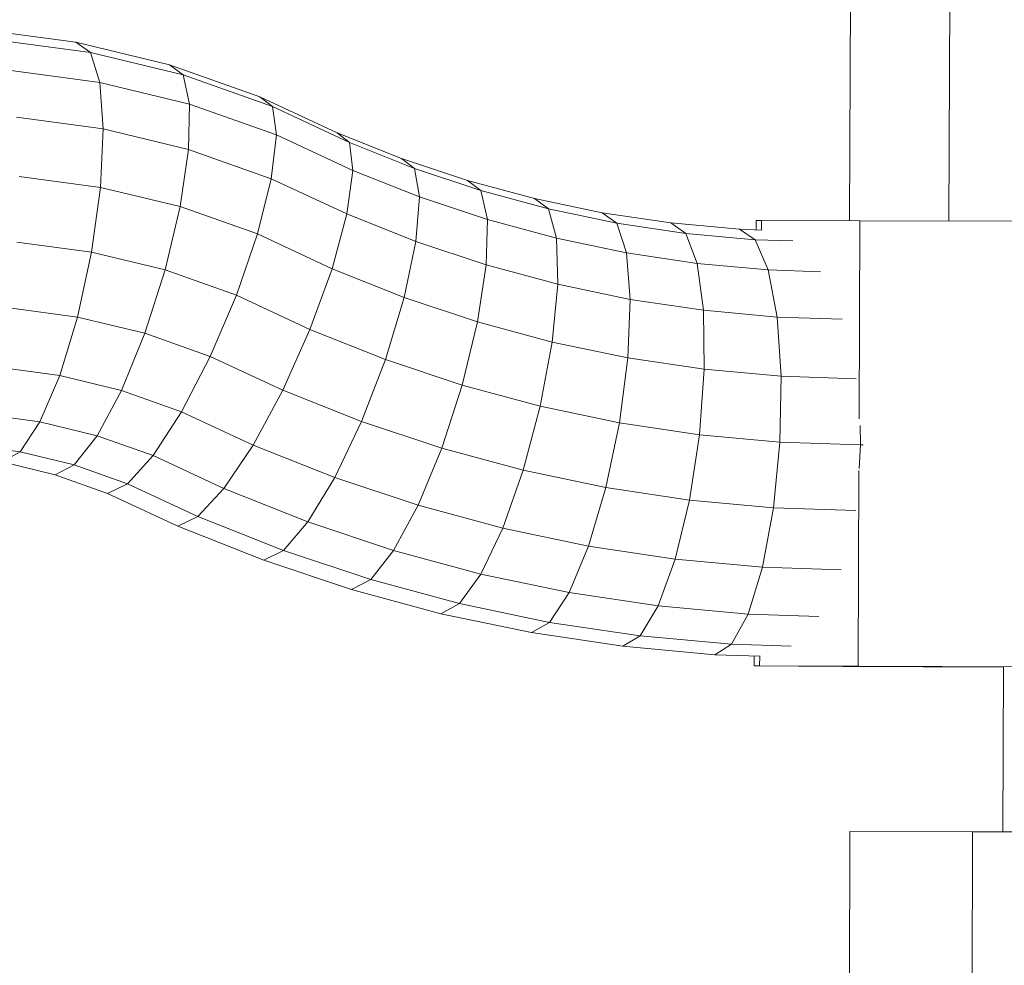
# Model space of a CAD drawing. Extents: x 971 to 26850, y -12927 to 5423.
# Drawn here: x 21639 to 21690, y -5231 to -5182 of the extents above; entities that cross this region are included whole.
import ezdxf

# ---------------------------------------------------------------- set-up
doc = ezdxf.new("R2010")
doc.units = 0
doc.header["$LTSCALE"] = 14.285714
doc.layers.add('mitat', color=7, linetype='Continuous', true_color=0x13a538)
doc.layers.add('valine', color=7, linetype='Continuous')
doc.styles.get("Standard").update_dxf_attribs({"font": 'arial.ttf', "height": 60})
doc.dimstyles.new('oma', dxfattribs={"dimtxt": 60, "dimasz": 100, "dimexe": 20, "dimexo": 20, "dimgap": 30, "dimtad": 0, "dimtih": 1, "dimtoh": 1, "dimdec": 0, "dimzin": 0, "dimdsep": 46, "dimtxsty": 'Standard', "dimcen": 0.09, "dimclrd": 256, "dimadec": 0, "dimazin": 0, "dimtfac": 1, "dimtdec": 0, "dimtofl": 0, "dimtmove": 0, "dimatfit": 3, "dimfxl": 0, "dimtolj": 1, "dimtzin": 0, "dimarcsym": 0})

# ---------------------------------------------------------------- blocks, each defined once
blk = doc.blocks.new('*D492')
at = {"layer": 'Defpoints', "color": 0, "transparency": 16777216}
for p in [(23371.617, 4503.963), (971.637, -5205.989), (23371.617, -5235.764)]:
    blk.add_point(p, dxfattribs=at)
at = {"layer": 'mitat', "color": 0, "lineweight": -2, "transparency": 16777216}
for p, q in [((971.637, -5185.989), (971.637, 4523.963)), ((23371.617, -5215.764), (23371.617, 4523.963))]:
    blk.add_line(p, q, dxfattribs=at)
at = {"layer": 'mitat', "color": 104, "lineweight": -2, "true_color": 0x13a538, "transparency": 16777216}
for p, q in [((1071.637, 4503.963), (12028.319, 4503.963)), ((23271.617, 4503.963), (12314.935, 4503.963))]:
    blk.add_line(p, q, dxfattribs=at)
at = {"layer": 'mitat', "color": 104, "true_color": 0x13a538, "transparency": 16777216}
for points in [[(1071.637, 4520.63), (1071.637, 4487.297), (971.637, 4503.963)], [(23271.617, 4520.63), (23271.617, 4487.297), (23371.617, 4503.963)]]:
    blk.add_solid(points, dxfattribs=at)
at = {"layer": 'mitat', "color": 0, "transparency": 16777216, "insert": (12171.627, 4503.963), "char_height": 60, "attachment_point": 5}
blk.add_mtext('\\A1;22400', dxfattribs=at)
blk = doc.blocks.new('*D493')
at = {"layer": 'Defpoints', "color": 0, "transparency": 16777216}
for p in [(22966.068, 3380.39), (1377.207, -5224.352), (22966.068, -5225.616)]:
    blk.add_point(p, dxfattribs=at)
at = {"layer": 'mitat', "color": 0, "lineweight": -2, "transparency": 16777216}
for p, q in [((1377.207, -5204.352), (1377.207, 3400.39)), ((22966.068, -5205.616), (22966.068, 3400.39))]:
    blk.add_line(p, q, dxfattribs=at)
at = {"layer": 'mitat', "color": 104, "lineweight": -2, "true_color": 0x13a538, "transparency": 16777216}
for p, q in [((1477.207, 3380.39), (12028.166, 3380.39)), ((22866.068, 3380.39), (12315.11, 3380.39))]:
    blk.add_line(p, q, dxfattribs=at)
at = {"layer": 'mitat', "color": 104, "true_color": 0x13a538, "transparency": 16777216}
for points in [[(1477.207, 3397.056), (1477.207, 3363.723), (1377.207, 3380.39)], [(22866.068, 3397.056), (22866.068, 3363.723), (22966.068, 3380.39)]]:
    blk.add_solid(points, dxfattribs=at)
at = {"layer": 'mitat', "color": 0, "transparency": 16777216, "insert": (12171.638, 3380.39), "char_height": 60, "attachment_point": 5}
blk.add_mtext('\\A1;21589', dxfattribs=at)
blk = doc.blocks.new('*D494')
at = {"layer": 'Defpoints', "color": 0, "transparency": 16777216}
for p in [(15681.859, 2474.465), (15661.389, -12925.522), (26736.424, -12925.522)]:
    blk.add_point(p, dxfattribs=at)
at = {"layer": 'mitat', "color": 0, "lineweight": -2, "transparency": 16777216}
for p, q in [((15701.859, 2474.465), (26756.424, 2474.465)), ((15681.389, -12925.522), (26756.424, -12925.522))]:
    blk.add_line(p, q, dxfattribs=at)
at = {"layer": 'mitat', "color": 104, "lineweight": -2, "true_color": 0x13a538, "transparency": 16777216}
for p, q in [((26736.424, 2374.465), (26736.424, -5164.894)), ((26736.424, -12825.522), (26736.424, -5286.163))]:
    blk.add_line(p, q, dxfattribs=at)
at = {"layer": 'mitat', "color": 104, "true_color": 0x13a538, "transparency": 16777216}
for points in [[(26719.758, 2374.465), (26753.091, 2374.465), (26736.424, 2474.465)], [(26719.758, -12825.522), (26753.091, -12825.522), (26736.424, -12925.522)]]:
    blk.add_solid(points, dxfattribs=at)
at = {"layer": 'mitat', "color": 0, "transparency": 16777216, "insert": (26736.424, -5225.529), "char_height": 60, "attachment_point": 5}
blk.add_mtext('\\A1;15400', dxfattribs=at)
blk = doc.blocks.new('*D495')
at = {"layer": 'Defpoints', "color": 0, "transparency": 16777216}
for p in [(15691.322, 2068.786), (15669.373, -12519.971), (24503.579, -12519.971)]:
    blk.add_point(p, dxfattribs=at)
at = {"layer": 'mitat', "color": 0, "lineweight": -2, "transparency": 16777216}
for p, q in [((15711.322, 2068.786), (24523.579, 2068.786)), ((15689.373, -12519.971), (24523.579, -12519.971))]:
    blk.add_line(p, q, dxfattribs=at)
at = {"layer": 'mitat', "color": 104, "lineweight": -2, "true_color": 0x13a538, "transparency": 16777216}
for p, q in [((24503.579, 1968.786), (24503.579, -5164.958)), ((24503.579, -12419.971), (24503.579, -5286.227))]:
    blk.add_line(p, q, dxfattribs=at)
at = {"layer": 'mitat', "color": 104, "true_color": 0x13a538, "transparency": 16777216}
for points in [[(24486.913, 1968.786), (24520.246, 1968.786), (24503.579, 2068.786)], [(24486.913, -12419.971), (24520.246, -12419.971), (24503.579, -12519.971)]]:
    blk.add_solid(points, dxfattribs=at)
at = {"layer": 'mitat', "color": 0, "transparency": 16777216, "insert": (24503.579, -5225.592), "char_height": 60, "attachment_point": 5}
blk.add_mtext('\\A1;14589', dxfattribs=at)

msp = doc.modelspace()

# ---------------------------------------------------------------- linework, layer by layer
at = {"layer": 'valine', "lineweight": 18}
for p, q in [((21682.387, -5174.449), (21682.312, -5192.434)), ((21687.521, -5174.456), (21687.446, -5192.452)), ((21637.447, -5182.56), (21642.372, -5183.222)), ((21638.245, -5183.099), (21643.119, -5183.754)), ((21647.208, -5184.392), (21642.372, -5183.222)), ((21642.372, -5183.222), (21643.119, -5183.754)), ((21643.119, -5183.754), (21647.904, -5184.911)), ((21643.605, -5185.294), (21643.119, -5183.754)), ((21647.208, -5184.392), (21651.871, -5186.043)), ((21647.208, -5184.392), (21647.904, -5184.911)), ((21638.883, -5184.659), (21643.605, -5185.294)), ((21652.518, -5186.545), (21647.904, -5184.911)), ((21647.904, -5184.911), (21648.241, -5186.415)), ((21643.605, -5185.294), (21648.241, -5186.415)), ((21643.605, -5185.294), (21643.783, -5187.692)), ((21648.241, -5186.415), (21648.189, -5188.757)), ((21648.241, -5186.415), (21652.717, -5188)), ((21655.853, -5187.899), (21651.871, -5186.043)), ((21651.871, -5186.043), (21652.518, -5186.545)), ((21652.518, -5186.545), (21656.491, -5188.397)), ((21652.518, -5186.545), (21652.717, -5188)), ((21639.296, -5187.089), (21643.783, -5187.692)), ((21643.637, -5190.714), (21643.783, -5187.692)), ((21648.189, -5188.757), (21643.783, -5187.692)), ((21652.448, -5190.266), (21652.717, -5188)), ((21656.664, -5189.84), (21652.717, -5188)), ((21655.853, -5187.899), (21659.186, -5189.225)), ((21655.853, -5187.899), (21656.491, -5188.397)), ((21659.852, -5189.734), (21656.491, -5188.397)), ((21656.664, -5189.84), (21656.491, -5188.397)), ((21648.189, -5188.757), (21647.751, -5191.708)), ((21648.189, -5188.757), (21652.448, -5190.266)), ((21659.186, -5189.225), (21662.586, -5190.358)), ((21659.186, -5189.225), (21659.852, -5189.734)), ((21656.355, -5192.086), (21656.664, -5189.84)), ((21656.664, -5189.84), (21660.104, -5191.209)), ((21663.279, -5190.876), (21659.852, -5189.734)), ((21659.852, -5189.734), (21660.104, -5191.209)), ((21643.637, -5190.714), (21639.446, -5190.15)), ((21651.737, -5193.12), (21652.448, -5190.266)), ((21656.355, -5192.086), (21652.448, -5190.266)), ((21662.586, -5190.358), (21666.042, -5191.292)), ((21663.279, -5190.876), (21662.586, -5190.358)), ((21643.18, -5194.062), (21643.637, -5190.714)), ((21647.751, -5191.708), (21643.637, -5190.714)), ((21663.279, -5190.876), (21666.763, -5191.817)), ((21663.279, -5190.876), (21663.612, -5192.377)), ((21660.104, -5191.209), (21659.918, -5193.505)), ((21660.104, -5191.209), (21663.612, -5192.377)), ((21666.042, -5191.292), (21669.543, -5192.025)), ((21666.763, -5191.817), (21666.042, -5191.292)), ((21646.972, -5194.979), (21647.751, -5191.708)), ((21647.751, -5191.708), (21651.737, -5193.12)), ((21670.293, -5192.556), (21666.763, -5191.817)), ((21667.178, -5193.341), (21666.763, -5191.817)), ((21673.078, -5192.554), (21669.543, -5192.025)), ((21670.293, -5192.556), (21669.543, -5192.025)), ((21656.355, -5192.086), (21655.594, -5194.917)), ((21659.918, -5193.505), (21656.355, -5192.086)), ((21663.612, -5192.377), (21663.551, -5194.715)), ((21667.178, -5193.341), (21663.612, -5192.377)), ((21673.857, -5193.09), (21670.293, -5192.556)), ((21670.293, -5192.556), (21670.791, -5194.097)), ((21676.637, -5192.879), (21673.078, -5192.554)), ((21673.078, -5192.554), (21673.857, -5193.09)), ((21677.487, -5192.429), (21677.485, -5192.907)), ((21677.767, -5192.422), (21677.487, -5192.429)), ((21677.765, -5192.917), (21677.767, -5192.422)), ((21677.767, -5192.422), (21682.845, -5192.436)), ((21682.803, -5202.669), (21682.845, -5192.436)), ((21682.845, -5192.436), (21691.716, -5192.468)), ((21677.445, -5193.418), (21673.857, -5193.09)), ((21674.439, -5194.644), (21673.857, -5193.09)), ((21676.637, -5192.879), (21677.792, -5192.918)), ((21676.637, -5192.879), (21677.445, -5193.418)), ((21639.318, -5193.543), (21643.18, -5194.062)), ((21651.737, -5193.12), (21650.655, -5196.284)), ((21655.594, -5194.917), (21651.737, -5193.12)), ((21659.312, -5196.397), (21659.918, -5193.505)), ((21663.551, -5194.715), (21659.918, -5193.505)), ((21670.791, -5194.097), (21667.178, -5193.341)), ((21667.178, -5193.341), (21667.245, -5195.713)), ((21679.381, -5193.482), (21677.445, -5193.418)), ((21677.445, -5193.418), (21678.111, -5194.979)), ((21643.18, -5194.062), (21642.456, -5197.411)), ((21643.18, -5194.062), (21646.972, -5194.979)), ((21670.791, -5194.097), (21674.439, -5194.644)), ((21670.791, -5194.097), (21670.988, -5196.497)), ((21645.926, -5198.249), (21646.972, -5194.979)), ((21646.972, -5194.979), (21650.655, -5196.284)), ((21655.594, -5194.917), (21654.455, -5198.054)), ((21655.594, -5194.917), (21659.312, -5196.397)), ((21663.104, -5197.66), (21663.551, -5194.715)), ((21663.551, -5194.715), (21667.245, -5195.713)), ((21678.111, -5194.979), (21674.439, -5194.644)), ((21674.766, -5197.063), (21674.439, -5194.644)), ((21678.111, -5194.979), (21680.811, -5195.069)), ((21678.57, -5197.41), (21678.111, -5194.979)), ((21666.959, -5198.702), (21667.245, -5195.713)), ((21670.988, -5196.497), (21667.245, -5195.713)), ((21649.307, -5199.447), (21650.655, -5196.284)), ((21650.655, -5196.284), (21654.455, -5198.054)), ((21659.312, -5196.397), (21658.345, -5199.603)), ((21659.312, -5196.397), (21663.104, -5197.66)), ((21670.988, -5196.497), (21670.864, -5199.519)), ((21670.988, -5196.497), (21674.766, -5197.063)), ((21638.923, -5196.936), (21642.456, -5197.411)), ((21678.57, -5197.41), (21674.766, -5197.063)), ((21674.808, -5200.11), (21674.766, -5197.063)), ((21641.538, -5200.431), (21642.456, -5197.411)), ((21642.456, -5197.411), (21645.926, -5198.249)), ((21662.313, -5200.924), (21663.104, -5197.66)), ((21666.959, -5198.702), (21663.104, -5197.66)), ((21678.57, -5197.41), (21681.94, -5197.522)), ((21678.777, -5200.473), (21678.57, -5197.41)), ((21653.05, -5201.191), (21654.455, -5198.054)), ((21654.455, -5198.054), (21658.345, -5199.603)), ((21645.926, -5198.249), (21644.716, -5201.199)), ((21649.307, -5199.447), (21645.926, -5198.249)), ((21666.959, -5198.702), (21666.346, -5202.014)), ((21666.959, -5198.702), (21670.864, -5199.519)), ((21647.825, -5202.3), (21649.307, -5199.447)), ((21649.307, -5199.447), (21653.05, -5201.191)), ((21658.345, -5199.603), (21657.112, -5202.808)), ((21658.345, -5199.603), (21662.313, -5200.924)), ((21670.432, -5202.87), (21670.864, -5199.519)), ((21670.864, -5199.519), (21674.808, -5200.11)), ((21638.301, -5199.996), (21641.538, -5200.431)), ((21674.558, -5203.488), (21674.808, -5200.11)), ((21678.777, -5200.473), (21674.808, -5200.11)), ((21640.514, -5202.828), (21641.538, -5200.431)), ((21644.716, -5201.199), (21641.538, -5200.431)), ((21678.777, -5200.473), (21678.711, -5203.867)), ((21678.777, -5200.473), (21682.658, -5200.602)), ((21644.716, -5201.199), (21643.462, -5203.54)), ((21647.825, -5202.3), (21644.716, -5201.199)), ((21653.05, -5201.191), (21651.517, -5204.021)), ((21653.05, -5201.191), (21657.112, -5202.808)), ((21661.256, -5204.188), (21662.313, -5200.924)), ((21662.313, -5200.924), (21666.346, -5202.014)), ((21665.467, -5205.327), (21666.346, -5202.014)), ((21670.432, -5202.87), (21666.346, -5202.014)), ((21640.514, -5202.828), (21637.513, -5202.424)), ((21647.825, -5202.3), (21646.353, -5204.564)), ((21651.517, -5204.021), (21647.825, -5202.3)), ((21639.486, -5204.366), (21640.514, -5202.828)), ((21643.462, -5203.54), (21640.514, -5202.828)), ((21655.735, -5205.7), (21657.112, -5202.808)), ((21661.256, -5204.188), (21657.112, -5202.808)), ((21670.432, -5202.87), (21669.734, -5206.22)), ((21674.558, -5203.488), (21670.432, -5202.87)), ((21682.857, -5203.018), (21682.879, -5204.006)), ((21642.285, -5205.042), (21643.462, -5203.54)), ((21646.353, -5204.564), (21643.462, -5203.54)), ((21674.043, -5206.866), (21674.558, -5203.488)), ((21674.558, -5203.488), (21678.711, -5203.867)), ((21636.635, -5203.982), (21639.486, -5204.366)), ((21651.517, -5204.021), (21650.006, -5206.266)), ((21651.517, -5204.021), (21655.735, -5205.7)), ((21661.256, -5204.188), (21660.036, -5207.132)), ((21661.256, -5204.188), (21665.467, -5205.327)), ((21678.711, -5203.867), (21678.38, -5207.261)), ((21682.879, -5204.006), (21678.711, -5203.867)), ((21682.879, -5204.006), (21682.808, -5205.24)), ((21683.013, -5204.006), (21682.879, -5204.006)), ((21639.486, -5204.366), (21638.553, -5204.895)), ((21642.285, -5205.042), (21639.486, -5204.366)), ((21646.353, -5204.564), (21645.037, -5206.017)), ((21646.353, -5204.564), (21650.006, -5206.266)), ((21641.3, -5205.559), (21638.553, -5204.895)), ((21641.3, -5205.559), (21642.285, -5205.042)), ((21645.037, -5206.017), (21642.285, -5205.042)), ((21644.005, -5206.517), (21641.3, -5205.559)), ((21654.346, -5207.994), (21655.735, -5205.7)), ((21660.036, -5207.132), (21655.735, -5205.7)), ((21665.467, -5205.327), (21664.409, -5208.314)), ((21665.467, -5205.327), (21669.734, -5206.22)), ((21682.75, -5215.436), (21682.792, -5205.34)), ((21644.005, -5206.517), (21645.037, -5206.017)), ((21648.664, -5207.707), (21645.037, -5206.017)), ((21650.006, -5206.266), (21648.664, -5207.707)), ((21654.346, -5207.994), (21650.006, -5206.266)), ((21668.839, -5209.242), (21669.734, -5206.22)), ((21674.043, -5206.866), (21669.734, -5206.22)), ((21647.623, -5208.203), (21644.005, -5206.517)), ((21658.774, -5209.468), (21660.036, -5207.132)), ((21660.036, -5207.132), (21664.409, -5208.314)), ((21674.043, -5206.866), (21673.312, -5209.912)), ((21678.38, -5207.261), (21674.043, -5206.866)), ((21678.38, -5207.261), (21677.815, -5210.323)), ((21678.38, -5207.261), (21682.63, -5207.403)), ((21648.664, -5207.707), (21647.623, -5208.203)), ((21653.083, -5209.466), (21648.664, -5207.707)), ((21647.623, -5208.203), (21652.07, -5209.973)), ((21653.083, -5209.466), (21654.346, -5207.994)), ((21658.774, -5209.468), (21654.346, -5207.994)), ((21663.274, -5210.685), (21664.409, -5208.314)), ((21668.839, -5209.242), (21664.409, -5208.314)), ((21667.833, -5211.639), (21668.839, -5209.242)), ((21668.839, -5209.242), (21673.312, -5209.912)), ((21653.083, -5209.466), (21652.07, -5209.973)), ((21657.591, -5210.968), (21653.083, -5209.466)), ((21657.591, -5210.968), (21658.774, -5209.468)), ((21663.274, -5210.685), (21658.774, -5209.468)), ((21652.07, -5209.973), (21656.605, -5211.484)), ((21672.437, -5212.329), (21673.312, -5209.912)), ((21677.815, -5210.323), (21673.312, -5209.912)), ((21677.815, -5210.323), (21677.072, -5212.752)), ((21681.886, -5210.458), (21677.815, -5210.323)), ((21662.174, -5212.206), (21663.274, -5210.685)), ((21663.274, -5210.685), (21667.833, -5211.639)), ((21656.605, -5211.484), (21657.591, -5210.968)), ((21657.591, -5210.968), (21662.174, -5212.206)), ((21656.605, -5211.484), (21661.216, -5212.73)), ((21666.816, -5213.178), (21667.833, -5211.639)), ((21667.833, -5211.639), (21672.437, -5212.329)), ((21661.216, -5212.73), (21662.174, -5212.206)), ((21666.816, -5213.178), (21662.174, -5212.206)), ((21672.437, -5212.329), (21671.504, -5213.881)), ((21672.437, -5212.329), (21677.072, -5212.752)), ((21661.216, -5212.73), (21665.887, -5213.708)), ((21677.072, -5212.752), (21676.223, -5214.311)), ((21677.072, -5212.752), (21680.736, -5212.874)), ((21665.887, -5213.708), (21666.816, -5213.178)), ((21671.504, -5213.881), (21666.816, -5213.178)), ((21670.604, -5214.415), (21665.887, -5213.708)), ((21670.604, -5214.415), (21671.504, -5213.881)), ((21676.223, -5214.311), (21671.504, -5213.881)), ((21670.604, -5214.415), (21675.352, -5214.848)), ((21676.223, -5214.311), (21675.352, -5214.848)), ((21676.223, -5214.311), (21679.294, -5214.414)), ((21677.701, -5214.926), (21675.352, -5214.848)), ((21677.391, -5215.428), (21677.393, -5214.916)), ((21677.673, -5214.925), (21677.671, -5215.422)), ((21677.671, -5215.422), (21677.391, -5215.428)), ((21677.391, -5215.428), (21681.964, -5215.455)), ((21682.75, -5215.436), (21677.671, -5215.422)), ((21681.964, -5215.455), (21690.265, -5215.494)), ((21691.62, -5215.468), (21682.75, -5215.436)), ((21690.265, -5215.479), (21690.23, -5223.999)), ((21682.296, -5243.986), (21682.335, -5223.986)), ((21682.335, -5223.986), (21688.668, -5223.996)), ((21688.668, -5223.996), (21688.629, -5243.996)), ((21699.795, -5224.017), (21688.668, -5223.996))]:
    msp.add_line(p, q, dxfattribs=at)

# ---------------------------------------------------------------- dimensions: what is measured, and where the dimension line sits
at = {"layer": 'mitat'}
for base, p1, p2, picture, middle in [((23371.617, 4503.963), (971.637, -5205.989), (23371.617, -5235.764), '*D492', (12171.627, 4503.963)), ((22966.068, 3380.39), (1377.207, -5224.352), (22966.068, -5225.616), '*D493', (12171.638, 3380.39))]:
    dim = msp.add_linear_dim(base=base, p1=p1, p2=p2, dimstyle='oma', dxfattribs=at)
    dim.commit()
    dim.dimension.update_dxf_attribs({"geometry": picture, "text_midpoint": middle})
for base, p1, p2, picture, middle in [((26736.424, -12925.522), (15681.859, 2474.465), (15661.389, -12925.522), '*D494', (26736.424, -5225.529)), ((24503.579, -12519.971), (15691.322, 2068.786), (15669.373, -12519.971), '*D495', (24503.579, -5225.592))]:
    dim = msp.add_linear_dim(base=base, p1=p1, p2=p2, angle=90, dimstyle='oma', dxfattribs=at)
    dim.commit()
    dim.dimension.update_dxf_attribs({"geometry": picture, "text_midpoint": middle})

doc.saveas('drawing.dxf')
